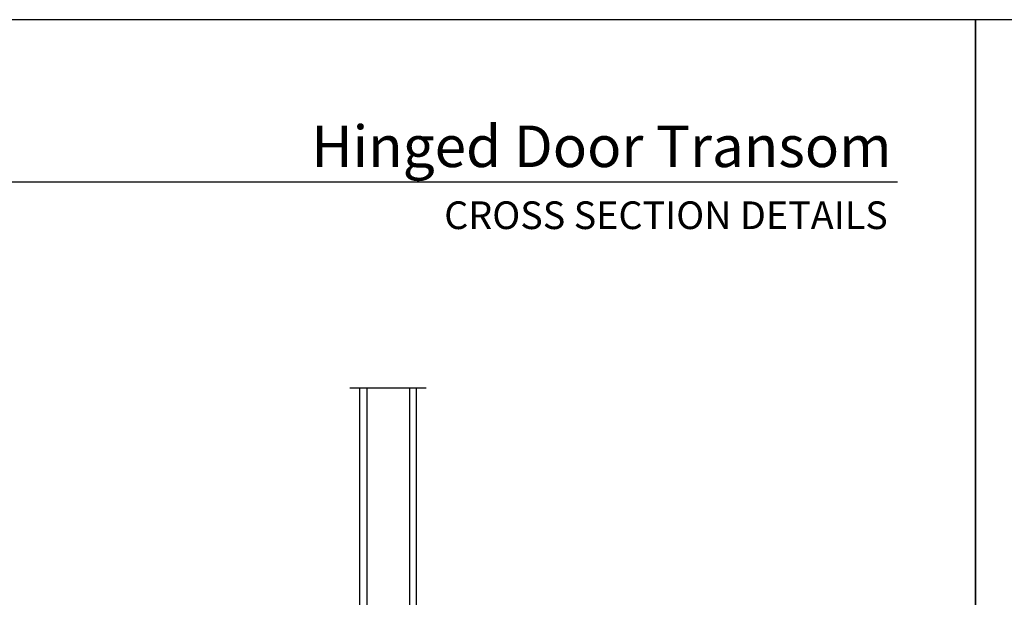
# Model space of a CAD drawing. Extents: x 68 to 136, y 0 to 44.
# Drawn here: x 85.3 to 102.5, y 33.9 to 44 of the extents above; entities that cross this region are included whole.
import ezdxf
from ezdxf.enums import TextEntityAlignment as Align

# ---------------------------------------------------------------- set-up
doc = ezdxf.new("R2010")
doc.units = 0
doc.header["$LTSCALE"] = 4
doc.header["$MEASUREMENT"] = 0
doc.layers.get('0').update_dxf_attribs({"linetype": 'CONTINUOUS'})
doc.styles.add('ARIAL', font='arial.ttf')

# ---------------------------------------------------------------- blocks, each defined once
blk = doc.blocks.new('A$C5C547D0F')
h = blk.add_hatch(color=256)
h.paths.add_polyline_path([(0.875, 4.091), (0.875, 4.377), (0.125, 4.377), (0.125, 4.091)])
h.paths.add_polyline_path([(0.141, 4.169), (0.141, 4.365), (0.859, 4.365), (0.859, 4.169)], flags=16)
for p, q in [((0, 0), (0, 4.466)), ((0, 4.466), (0.125, 4.466)), ((0.125, 0), (0.125, 4.466)), ((0.875, 4.466), (1, 4.466)), ((0.875, 0), (0.875, 4.466)), ((1, 4.466), (1, 0))]:
    blk.add_line(p, q)
blk.add_lwpolyline([(0.125, 4.377), (0.875, 4.377), (0.875, 4.091), (0.125, 4.091), (0.125, 4.377), (0.125, 4.091)])
blk.add_lwpolyline([(0.859, 4.365), (0.859, 4.169), (0.141, 4.169), (0.141, 4.365)], close=True)

msp = doc.modelspace()

# ---------------------------------------------------------------- linework, layer by layer
for p, q in [((100.63309, 41.15009), (69.72877, 41.15009)), ((91.04015, 37.54739), (92.37808, 37.54739))]:
    msp.add_line(p, q)
for points in [[(68.00002, 44.00001), (68.00002, 0), (102.00002, 0), (102.00002, 44.00001)], [(102.00002, 44.00001), (102.00002, 0), (136.00003, 0), (136.00003, 44.00001)]]:
    msp.add_lwpolyline(points, close=True)

# ---------------------------------------------------------------- block references
at = {"xscale": -1, "rotation": 180}
msp.add_blockref('A$C5C547D0F', (91.20911, 37.54739), dxfattribs=at)

# ---------------------------------------------------------------- texts
at = {"style": 'ARIAL'}
for s, height, p in [('Hinged Door Transom', 0.7272729, (100.53202, 41.41701)), ('CROSS SECTION DETAILS', 0.4848486, (100.46494, 40.33072))]:
    msp.add_text(s, height=height, dxfattribs=at).set_placement(p, align=Align.RIGHT)

doc.saveas('drawing.dxf')
